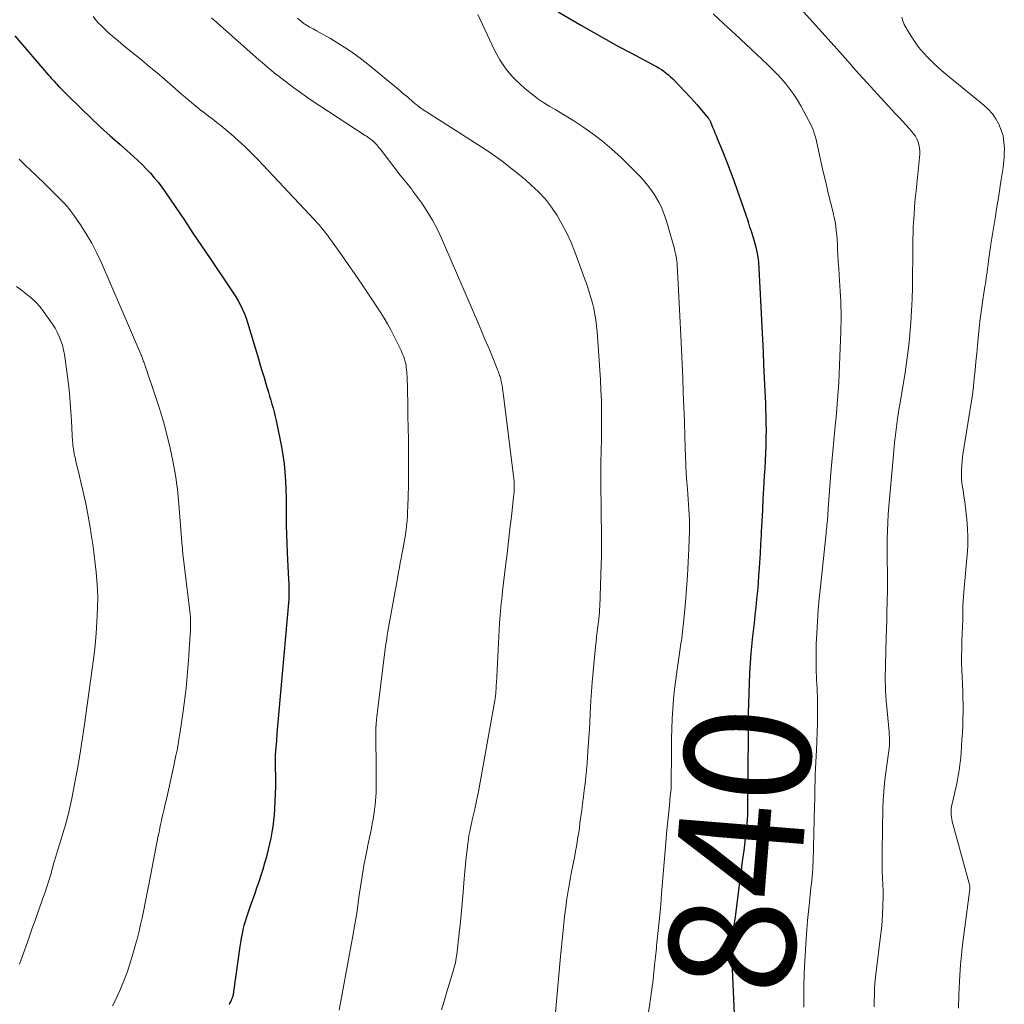
# Model space of a CAD drawing. Units: feet. Extents: x 2005000 to 2010008, y 525000 to 530000.
# Drawn here: x 2006444 to 2006600, y 525101 to 525257 of the extents above; entities that cross this region are included whole.
import ezdxf
from ezdxf.enums import TextEntityAlignment as Align

# ---------------------------------------------------------------- set-up
doc = ezdxf.new("R2010")
doc.units = ezdxf.units.FT
doc.header["$LTSCALE"] = 100
doc.header["$MEASUREMENT"] = 0
for name, color, linetype, lineweight in [('CONTOUR INDEX', 32, 'Continuous', 25), ('CONTOUR INDEX LABEL', 7, 'Continuous', 15), ('CONTOUR INTERMEDIATE', 40, 'Continuous', 15)]:
    doc.layers.add(name, color=color, linetype=linetype, lineweight=lineweight)
doc.styles.add('slant', font='romans.shx', dxfattribs={"oblique": 14.999978})

msp = doc.modelspace()

# ---------------------------------------------------------------- linework, layer by layer
at = {"layer": 'CONTOUR INDEX', "flags": 128}
for points, elevation in [([(2006529.3, 525258.42), (2006533, 525256.25), (2006534.94, 525255.13), (2006536.9, 525254.02), (2006538.87, 525252.94), (2006540.85, 525251.89), (2006544.52, 525249.96), (2006544.93, 525249.73), (2006545.33, 525249.5), (2006545.72, 525249.25), (2006546.11, 525248.98), (2006546.48, 525248.7), (2006546.84, 525248.41), (2006547.18, 525248.1), (2006547.51, 525247.77), (2006550.38, 525244.75), (2006550.89, 525244.2), (2006551.4, 525243.65), (2006551.88, 525243.08), (2006552.36, 525242.5), (2006553.18, 525241.49), (2006553.24, 525241.41), (2006553.3, 525241.33), (2006553.35, 525241.24), (2006553.4, 525241.16), (2006553.45, 525241.07), (2006553.5, 525240.98), (2006553.54, 525240.89), (2006553.58, 525240.79), (2006553.86, 525240.09), (2006554.04, 525239.64), (2006554.22, 525239.2), (2006554.4, 525238.75), (2006554.59, 525238.31), (2006555.47, 525236.17), (2006556.07, 525234.66), (2006556.67, 525233.13), (2006557.23, 525231.6), (2006557.78, 525230.06), (2006559.08, 525226.3), (2006559.2, 525225.94), (2006559.33, 525225.57), (2006559.45, 525225.2), (2006559.56, 525224.83), (2006559.75, 525224.2), (2006559.77, 525224.14), (2006559.79, 525224.08), (2006559.81, 525224.03), (2006559.84, 525223.97), (2006559.86, 525223.91), (2006559.88, 525223.85), (2006559.9, 525223.79), (2006559.92, 525223.73), (2006560.5, 525221.8), (2006560.77, 525220.76), (2006560.99, 525219.72), (2006561.14, 525218.67), (2006561.23, 525217.6), (2006561.69, 525208.36), (2006561.79, 525206.32), (2006561.89, 525204.29), (2006561.98, 525202.25), (2006562.07, 525200.22), (2006562.17, 525198.09), (2006562.21, 525197.12), (2006562.25, 525196.15), (2006562.29, 525195.18), (2006562.32, 525194.21), (2006562.33, 525194.01), (2006562.35, 525192.95), (2006562.36, 525191.88), (2006562.35, 525190.81), (2006562.32, 525189.74), (2006562.31, 525189.45), (2006562.26, 525188.24), (2006562.21, 525187.03), (2006562.15, 525185.82), (2006562.08, 525184.61), (2006561.97, 525182.6), (2006561.87, 525180.88), (2006561.77, 525179.15), (2006561.68, 525177.42), (2006561.59, 525175.7), (2006561.56, 525175.24), (2006561.48, 525173.74), (2006561.4, 525172.24), (2006561.31, 525170.74), (2006561.21, 525169.24), (2006561.18, 525168.8), (2006561.09, 525167.52), (2006560.98, 525166.25), (2006560.86, 525164.97), (2006560.73, 525163.7), (2006560.59, 525162.43), (2006560.45, 525161.15), (2006560.31, 525159.88), (2006560.17, 525158.61), (2006560.1, 525157.99), (2006559.94, 525156.4), (2006559.81, 525154.82), (2006559.72, 525153.23), (2006559.66, 525151.64), (2006559.48, 525145.2), (2006559.48, 525145.13), (2006559.47, 525145.06), (2006559.47, 525144.99), (2006559.47, 525144.92), (2006559.47, 525144.81), (2006559.47, 525144.79), (2006559.47, 525144.78), (2006559.47, 525144.76), (2006559.47, 525144.74), (2006559.47, 525144.67), (2006559.47, 525144.65), (2006559.48, 525144.63), (2006559.48, 525144.61), (2006559.48, 525144.6), (2006559.49, 525144.25), (2006559.5, 525144.06), (2006559.5, 525143.87), (2006559.5, 525143.68), (2006559.5, 525143.49), (2006559.42, 525131.77), (2006559.39, 525130.79), (2006559.35, 525129.8), (2006559.27, 525128.82), (2006559.17, 525127.84), (2006559.17, 525127.77), (2006559.05, 525126.83), (2006558.94, 525125.89), (2006558.81, 525124.95), (2006558.68, 525124.01), (2006558.52, 525122.87), (2006558.47, 525122.5), (2006558.43, 525122.13), (2006558.38, 525121.76), (2006558.34, 525121.39), (2006558.3, 525121.02), (2006558.25, 525120.65), (2006558.21, 525120.28), (2006558.16, 525119.91), (2006557.43, 525114.44), (2006557.34, 525113.74), (2006557.25, 525113.04), (2006557.17, 525112.34), (2006557.09, 525111.65), (2006557.04, 525111.23), (2006557, 525110.74), (2006556.96, 525110.25), (2006556.93, 525109.75), (2006556.92, 525109.26), (2006556.91, 525108.77), (2006556.91, 525108.28), (2006556.92, 525107.79), (2006556.94, 525107.29), (2006557.39, 525096.59)], 840), ([(2006442.84, 525254.62), (2006448.22, 525248.37), (2006448.44, 525248.13), (2006448.65, 525247.88), (2006448.87, 525247.64), (2006449.09, 525247.39), (2006449.31, 525247.15), (2006449.53, 525246.91), (2006449.75, 525246.67), (2006449.98, 525246.43), (2006450.01, 525246.4), (2006450.25, 525246.15), (2006450.5, 525245.9), (2006450.74, 525245.65), (2006450.99, 525245.41), (2006453.47, 525242.98), (2006454.98, 525241.54), (2006456.49, 525240.11), (2006458.03, 525238.7), (2006459.58, 525237.31), (2006461.7, 525235.44), (2006462.4, 525234.8), (2006463.09, 525234.14), (2006463.76, 525233.46), (2006464.42, 525232.77), (2006465.04, 525232.05), (2006465.65, 525231.32), (2006466.22, 525230.56), (2006466.77, 525229.78), (2006468.45, 525227.3), (2006469.82, 525225.27), (2006471.19, 525223.24), (2006472.56, 525221.21), (2006473.93, 525219.18), (2006477.18, 525214.36), (2006477.59, 525213.72), (2006477.99, 525213.08), (2006478.36, 525212.43), (2006478.73, 525211.77), (2006479.06, 525211.09), (2006479.36, 525210.41), (2006479.63, 525209.7), (2006479.87, 525208.99), (2006481.61, 525203.2), (2006481.9, 525202.21), (2006482.2, 525201.23), (2006482.49, 525200.25), (2006482.78, 525199.26), (2006482.99, 525198.58), (2006483.18, 525197.94), (2006483.37, 525197.29), (2006483.57, 525196.65), (2006483.76, 525196.01), (2006483.94, 525195.37), (2006484.12, 525194.72), (2006484.27, 525194.07), (2006484.41, 525193.42), (2006485.25, 525189.24), (2006485.49, 525187.89), (2006485.69, 525186.54), (2006485.82, 525185.18), (2006485.91, 525183.82), (2006485.96, 525182.45), (2006486, 525181.08), (2006486.02, 525179.71), (2006486.03, 525178.34), (2006486.03, 525178.18), (2006486.04, 525176.72), (2006486.07, 525175.27), (2006486.12, 525173.82), (2006486.18, 525172.37), (2006486.41, 525168.06), (2006486.43, 525167.6), (2006486.45, 525167.14), (2006486.45, 525166.69), (2006486.45, 525166.23), (2006486.45, 525165.63), (2006486.44, 525165.47), (2006486.44, 525165.32), (2006486.43, 525165.16), (2006486.42, 525165.01), (2006484.83, 525147.15), (2006484.73, 525145.99), (2006484.63, 525144.83), (2006484.54, 525143.67), (2006484.45, 525142.5), (2006484.36, 525141.4), (2006484.32, 525140.79), (2006484.29, 525140.18), (2006484.28, 525139.57), (2006484.28, 525138.95), (2006484.28, 525138.58), (2006484.28, 525138.15), (2006484.29, 525137.73), (2006484.3, 525137.3), (2006484.31, 525136.88), (2006484.32, 525136.45), (2006484.32, 525136.03), (2006484.32, 525135.61), (2006484.3, 525135.18), (2006484.14, 525131.61), (2006484.08, 525130.67), (2006484, 525129.74), (2006483.88, 525128.81), (2006483.74, 525127.89), (2006483.57, 525126.97), (2006483.38, 525126.05), (2006483.16, 525125.14), (2006482.93, 525124.24), (2006482.86, 525124.01), (2006482.58, 525123), (2006482.28, 525121.99), (2006481.96, 525120.99), (2006481.64, 525119.99), (2006481.3, 525118.98), (2006480.96, 525117.98), (2006480.61, 525116.99), (2006480.26, 525115.99), (2006479.91, 525115.03), (2006479.69, 525114.38), (2006479.49, 525113.72), (2006479.3, 525113.06), (2006479.14, 525112.4), (2006478.99, 525111.73), (2006478.86, 525111.05), (2006478.74, 525110.37), (2006478.64, 525109.7), (2006477.66, 525102.49), (2006477.63, 525102.33), (2006477.6, 525102.17), (2006477.57, 525102.01), (2006477.53, 525101.85), (2006477.52, 525101.82), (2006477.48, 525101.68), (2006477.44, 525101.55), (2006477.39, 525101.41), (2006477.33, 525101.28), (2006477.28, 525101.19), (2006477.2, 525101.02), (2006477.11, 525100.85), (2006477.01, 525100.68), (2006476.92, 525100.51)], 860)]:
    msp.add_lwpolyline(points, dxfattribs=dict(at, elevation=elevation))
at = {"layer": 'CONTOUR INTERMEDIATE', "flags": 128}
for points, elevation in [([(2006566.4, 525260.59), (2006573.22, 525253.01), (2006573.65, 525252.52), (2006574.08, 525252.04), (2006574.51, 525251.55), (2006574.93, 525251.06), (2006575.36, 525250.57), (2006575.78, 525250.09), (2006576.22, 525249.6), (2006576.65, 525249.12), (2006582.98, 525242.19), (2006583.52, 525241.6), (2006584.05, 525241.02), (2006584.59, 525240.44), (2006585.13, 525239.86), (2006585.52, 525239.44), (2006585.84, 525239.05), (2006586.13, 525238.65), (2006586.36, 525238.21), (2006586.56, 525237.75), (2006586.69, 525237.27), (2006586.79, 525236.79), (2006586.82, 525236.29), (2006586.8, 525235.79), (2006586.22, 525229.96), (2006586.1, 525228.68), (2006586, 525227.41), (2006585.9, 525226.13), (2006585.82, 525224.85), (2006585.79, 525224.23), (2006585.74, 525223.26), (2006585.71, 525222.29), (2006585.69, 525221.31), (2006585.69, 525220.34), (2006585.69, 525219.37), (2006585.69, 525218.4), (2006585.68, 525217.42), (2006585.67, 525216.45), (2006585.64, 525214.64), (2006585.59, 525212.76), (2006585.51, 525210.88), (2006585.38, 525209.01), (2006585.23, 525207.14), (2006585.21, 525206.91), (2006585, 525204.95), (2006584.76, 525202.99), (2006584.48, 525201.03), (2006584.16, 525199.08), (2006583.68, 525196.27), (2006583.59, 525195.72), (2006583.5, 525195.18), (2006583.42, 525194.63), (2006583.35, 525194.08), (2006582.85, 525190.31), (2006582.81, 525190.01), (2006582.78, 525189.71), (2006582.75, 525189.41), (2006582.73, 525189.11), (2006582.7, 525188.75), (2006582.7, 525188.63), (2006582.69, 525188.51), (2006582.68, 525188.38), (2006582.66, 525188.26), (2006582.65, 525188.13), (2006582.64, 525187.94), (2006582.62, 525187.75), (2006582.6, 525187.56), (2006582.58, 525187.37), (2006581.89, 525179.77), (2006581.79, 525178.47), (2006581.71, 525177.17), (2006581.66, 525175.87), (2006581.63, 525174.56), (2006581.63, 525174.3), (2006581.62, 525173.13), (2006581.63, 525171.96), (2006581.64, 525170.78), (2006581.66, 525169.61), (2006581.68, 525168.44), (2006581.68, 525167.26), (2006581.67, 525166.09), (2006581.64, 525164.92), (2006581.63, 525164.45), (2006581.59, 525163.04), (2006581.55, 525161.64), (2006581.51, 525160.23), (2006581.48, 525158.82), (2006581.33, 525152.34), (2006581.33, 525152.16), (2006581.33, 525151.99), (2006581.33, 525151.81), (2006581.33, 525151.63), (2006581.34, 525151.45), (2006581.34, 525151.27), (2006581.35, 525151.09), (2006581.35, 525150.91), (2006581.36, 525150.81), (2006581.36, 525150.58), (2006581.37, 525150.35), (2006581.39, 525150.11), (2006581.4, 525149.88), (2006581.41, 525149.67), (2006581.44, 525149.34), (2006581.46, 525149.01), (2006581.49, 525148.67), (2006581.52, 525148.34), (2006581.94, 525143.87), (2006581.97, 525143.44), (2006581.99, 525143), (2006582, 525142.56), (2006582, 525142.13), (2006581.99, 525142.03), (2006581.98, 525141.64), (2006581.95, 525141.26), (2006581.9, 525140.87), (2006581.85, 525140.49), (2006581.78, 525140.1), (2006581.72, 525139.72), (2006581.67, 525139.33), (2006581.62, 525138.95), (2006581.36, 525137.04), (2006581.21, 525135.71), (2006581.08, 525134.36), (2006581, 525133.02), (2006580.95, 525131.67), (2006580.82, 525124.86), (2006580.82, 525123.8), (2006580.82, 525122.75), (2006580.85, 525121.69), (2006580.9, 525120.64), (2006580.95, 525119.58), (2006580.98, 525118.53), (2006580.98, 525117.47), (2006580.96, 525116.42), (2006580.95, 525116.13), (2006580.9, 525114.93), (2006580.83, 525113.73), (2006580.72, 525112.54), (2006580.59, 525111.35), (2006579.88, 525105.76), (2006579.78, 525104.82), (2006579.69, 525103.88), (2006579.63, 525102.93), (2006579.59, 525101.99), (2006579.57, 525101.05), (2006579.57, 525100.1)], 832), ([(2006455.29, 525257.67), (2006456, 525256.82), (2006456.78, 525256.03), (2006457.59, 525255.27), (2006458.44, 525254.54), (2006459.29, 525253.82), (2006460.15, 525253.1), (2006461.01, 525252.39), (2006462.98, 525250.79), (2006464.23, 525249.75), (2006465.47, 525248.71), (2006466.71, 525247.65), (2006467.94, 525246.59), (2006469.44, 525245.28), (2006469.92, 525244.87), (2006470.4, 525244.46), (2006470.88, 525244.06), (2006471.36, 525243.66), (2006471.85, 525243.26), (2006472.35, 525242.87), (2006472.85, 525242.49), (2006473.35, 525242.11), (2006473.68, 525241.86), (2006474.35, 525241.35), (2006475.01, 525240.83), (2006475.67, 525240.3), (2006476.31, 525239.77), (2006477.27, 525238.96), (2006478.38, 525237.99), (2006479.46, 525237), (2006480.5, 525235.97), (2006481.53, 525234.92), (2006490.54, 525225.33), (2006490.9, 525224.94), (2006491.26, 525224.54), (2006491.6, 525224.13), (2006491.93, 525223.72), (2006492.26, 525223.3), (2006492.58, 525222.88), (2006492.9, 525222.45), (2006493.21, 525222.02), (2006494.8, 525219.79), (2006495.9, 525218.24), (2006496.98, 525216.67), (2006498.05, 525215.1), (2006499.1, 525213.52), (2006501.05, 525210.57), (2006501.61, 525209.68), (2006502.15, 525208.77), (2006502.66, 525207.84), (2006503.14, 525206.9), (2006504.29, 525204.54), (2006504.44, 525204.21), (2006504.58, 525203.87), (2006504.71, 525203.53), (2006504.82, 525203.19), (2006504.96, 525202.76), (2006504.99, 525202.62), (2006505.03, 525202.49), (2006505.05, 525202.36), (2006505.08, 525202.23), (2006505.13, 525201.82), (2006505.18, 525201.49), (2006505.21, 525201.15), (2006505.23, 525200.81), (2006505.25, 525200.47), (2006505.35, 525196.06), (2006505.39, 525194.16), (2006505.43, 525192.25), (2006505.46, 525190.35), (2006505.48, 525188.44), (2006505.48, 525187.87), (2006505.49, 525186.25), (2006505.48, 525184.63), (2006505.46, 525183.02), (2006505.42, 525181.4), (2006505.37, 525179.66), (2006505.34, 525178.92), (2006505.3, 525178.17), (2006505.24, 525177.43), (2006505.17, 525176.69), (2006505.14, 525176.38), (2006505.07, 525175.8), (2006504.99, 525175.22), (2006504.91, 525174.64), (2006504.81, 525174.06), (2006504.7, 525173.49), (2006504.6, 525172.91), (2006504.48, 525172.34), (2006504.37, 525171.77), (2006504.31, 525171.47), (2006504.17, 525170.75), (2006504.03, 525170.02), (2006503.89, 525169.3), (2006503.76, 525168.58), (2006502.21, 525159.88), (2006502.1, 525159.28), (2006502.01, 525158.69), (2006501.92, 525158.09), (2006501.84, 525157.5), (2006500.59, 525147.61), (2006500.54, 525147.16), (2006500.49, 525146.72), (2006500.44, 525146.27), (2006500.4, 525145.82), (2006500.33, 525145.09), (2006500.32, 525145.01), (2006500.31, 525144.93), (2006500.31, 525144.85), (2006500.3, 525144.77), (2006500.3, 525144.69), (2006500.3, 525144.61), (2006500.29, 525144.53), (2006500.29, 525144.45), (2006500.35, 525136.88), (2006500.35, 525136.21), (2006500.34, 525135.55), (2006500.33, 525134.88), (2006500.31, 525134.21), (2006500.28, 525133.55), (2006500.24, 525132.88), (2006500.17, 525132.22), (2006500.08, 525131.55), (2006500.06, 525131.43), (2006499.95, 525130.7), (2006499.84, 525129.98), (2006499.71, 525129.26), (2006499.57, 525128.54), (2006499.57, 525128.51), (2006499.42, 525127.77), (2006499.27, 525127.04), (2006499.12, 525126.3), (2006498.97, 525125.57), (2006498.95, 525125.47), (2006498.79, 525124.69), (2006498.63, 525123.9), (2006498.48, 525123.12), (2006498.34, 525122.33), (2006498.27, 525121.91), (2006498.1, 525120.91), (2006497.93, 525119.9), (2006497.78, 525118.9), (2006497.64, 525117.89), (2006497.54, 525117.15), (2006497.34, 525115.78), (2006497.13, 525114.4), (2006496.9, 525113.03), (2006496.66, 525111.67), (2006494.44, 525099.61)], 856), ([(2006474.13, 525257.47), (2006474.55, 525257.12), (2006480.69, 525251.66), (2006481.18, 525251.23), (2006481.67, 525250.79), (2006482.17, 525250.37), (2006482.66, 525249.94), (2006483.17, 525249.52), (2006483.67, 525249.11), (2006484.18, 525248.7), (2006484.7, 525248.3), (2006487.26, 525246.36), (2006488.27, 525245.61), (2006489.29, 525244.87), (2006490.32, 525244.16), (2006491.37, 525243.47), (2006498.59, 525238.77), (2006498.8, 525238.63), (2006499.02, 525238.48), (2006499.24, 525238.33), (2006499.45, 525238.18), (2006499.75, 525237.95), (2006499.81, 525237.91), (2006499.87, 525237.86), (2006499.92, 525237.81), (2006499.97, 525237.76), (2006500.25, 525237.48), (2006500.43, 525237.28), (2006500.61, 525237.08), (2006500.78, 525236.87), (2006500.95, 525236.66), (2006504.16, 525232.43), (2006504.41, 525232.11), (2006504.66, 525231.8), (2006504.92, 525231.49), (2006505.19, 525231.19), (2006505.45, 525230.89), (2006505.71, 525230.58), (2006505.95, 525230.26), (2006506.19, 525229.93), (2006507.59, 525227.99), (2006508.47, 525226.66), (2006509.3, 525225.3), (2006510.04, 525223.89), (2006510.72, 525222.44), (2006516.49, 525209.07), (2006517.05, 525207.78), (2006517.59, 525206.48), (2006518.13, 525205.19), (2006518.66, 525203.89), (2006519.58, 525201.63), (2006519.65, 525201.46), (2006519.72, 525201.28), (2006519.79, 525201.11), (2006519.86, 525200.94), (2006519.92, 525200.76), (2006519.98, 525200.59), (2006520.04, 525200.41), (2006520.09, 525200.23), (2006520.16, 525199.93), (2006520.24, 525199.6), (2006520.31, 525199.27), (2006520.37, 525198.94), (2006520.42, 525198.6), (2006520.44, 525198.5), (2006520.49, 525198.11), (2006520.54, 525197.73), (2006520.59, 525197.34), (2006520.64, 525196.95), (2006522.2, 525184.56), (2006522.24, 525184.14), (2006522.28, 525183.73), (2006522.29, 525183.31), (2006522.3, 525182.9), (2006522.29, 525182.48), (2006522.27, 525182.06), (2006522.24, 525181.65), (2006522.2, 525181.23), (2006521.84, 525178.13), (2006521.61, 525176.16), (2006521.39, 525174.19), (2006521.15, 525172.22), (2006520.92, 525170.26), (2006520.45, 525166.24), (2006520.38, 525165.6), (2006520.3, 525164.97), (2006520.24, 525164.34), (2006520.17, 525163.7), (2006520.11, 525163.07), (2006520.05, 525162.43), (2006520.01, 525161.8), (2006519.97, 525161.16), (2006519.46, 525151.63), (2006519.45, 525151.38), (2006519.44, 525151.14), (2006519.42, 525150.89), (2006519.41, 525150.65), (2006519.41, 525150.59), (2006519.39, 525150.38), (2006519.38, 525150.16), (2006519.35, 525149.94), (2006519.33, 525149.73), (2006519.3, 525149.51), (2006519.27, 525149.3), (2006519.24, 525149.09), (2006519.2, 525148.87), (2006516.59, 525134.38), (2006516.44, 525133.63), (2006516.29, 525132.87), (2006516.13, 525132.12), (2006515.96, 525131.38), (2006515.91, 525131.13), (2006515.76, 525130.51), (2006515.62, 525129.88), (2006515.48, 525129.26), (2006515.34, 525128.63), (2006515.21, 525128.01), (2006515.1, 525127.38), (2006515, 525126.74), (2006514.92, 525126.11), (2006514.8, 525125.08), (2006514.67, 525123.93), (2006514.55, 525122.78), (2006514.45, 525121.63), (2006514.35, 525120.47), (2006514.19, 525118.38), (2006514.09, 525117.19), (2006513.98, 525116), (2006513.86, 525114.82), (2006513.74, 525113.63), (2006513.63, 525112.68), (2006513.56, 525111.97), (2006513.48, 525111.26), (2006513.4, 525110.55), (2006513.33, 525109.84), (2006513.29, 525109.43), (2006513.23, 525108.93), (2006513.16, 525108.42), (2006513.08, 525107.92), (2006512.99, 525107.42), (2006512.88, 525106.92), (2006512.76, 525106.43), (2006512.63, 525105.94), (2006512.49, 525105.45), (2006511.96, 525103.72), (2006511.54, 525102.36), (2006511.13, 525101.01), (2006510.73, 525099.66)], 852), ([(2006487.81, 525257.44), (2006488.24, 525257.04), (2006488.71, 525256.68), (2006488.73, 525256.66), (2006489.25, 525256.34), (2006489.77, 525256.02), (2006490.3, 525255.71), (2006490.83, 525255.41), (2006493.06, 525254.17), (2006494.68, 525253.21), (2006496.27, 525252.19), (2006497.79, 525251.08), (2006499.27, 525249.92), (2006504.09, 525245.91), (2006504.42, 525245.63), (2006504.75, 525245.36), (2006505.08, 525245.08), (2006505.4, 525244.8), (2006505.7, 525244.54), (2006505.88, 525244.39), (2006506.06, 525244.23), (2006506.24, 525244.08), (2006506.42, 525243.93), (2006506.61, 525243.77), (2006506.79, 525243.62), (2006506.98, 525243.48), (2006507.17, 525243.33), (2006507.29, 525243.24), (2006507.55, 525243.05), (2006507.81, 525242.86), (2006508.07, 525242.68), (2006508.34, 525242.51), (2006516.58, 525237.28), (2006518.5, 525236), (2006520.37, 525234.67), (2006522.19, 525233.26), (2006523.96, 525231.79), (2006525.01, 525230.88), (2006526.17, 525229.78), (2006527.26, 525228.61), (2006528.23, 525227.35), (2006529.14, 525226.02), (2006529.94, 525224.62), (2006530.68, 525223.2), (2006531.34, 525221.73), (2006531.93, 525220.23), (2006533.94, 525214.72), (2006534.24, 525213.85), (2006534.51, 525212.98), (2006534.74, 525212.1), (2006534.95, 525211.21), (2006535.13, 525210.31), (2006535.27, 525209.41), (2006535.38, 525208.5), (2006535.47, 525207.59), (2006536, 525199.86), (2006536.1, 525198.23), (2006536.17, 525196.59), (2006536.2, 525194.95), (2006536.2, 525193.3), (2006536.19, 525191.93), (2006536.17, 525190.98), (2006536.16, 525190.02), (2006536.14, 525189.06), (2006536.11, 525188.11), (2006536.09, 525187.15), (2006536.07, 525186.19), (2006536.07, 525185.23), (2006536.08, 525184.28), (2006536.14, 525178.35), (2006536.15, 525177.38), (2006536.17, 525176.42), (2006536.18, 525175.45), (2006536.19, 525174.49), (2006536.2, 525173.52), (2006536.19, 525172.56), (2006536.18, 525171.59), (2006536.15, 525170.63), (2006535.9, 525163.69), (2006535.89, 525163.46), (2006535.88, 525163.22), (2006535.86, 525162.98), (2006535.84, 525162.75), (2006535.82, 525162.51), (2006535.8, 525162.28), (2006535.77, 525162.04), (2006535.74, 525161.81), (2006535.59, 525160.65), (2006535.49, 525159.83), (2006535.39, 525159.01), (2006535.31, 525158.2), (2006535.22, 525157.38), (2006534.69, 525151.76), (2006534.62, 525151.03), (2006534.57, 525150.29), (2006534.52, 525149.55), (2006534.48, 525148.81), (2006534.44, 525147.87), (2006534.38, 525146.66), (2006534.32, 525145.45), (2006534.25, 525144.24), (2006534.18, 525143.03), (2006533.97, 525139.88), (2006533.89, 525138.82), (2006533.8, 525137.76), (2006533.69, 525136.7), (2006533.57, 525135.64), (2006533.44, 525134.58), (2006533.31, 525133.52), (2006533.17, 525132.47), (2006533.03, 525131.41), (2006532.86, 525130.11), (2006532.76, 525129.36), (2006532.66, 525128.62), (2006532.55, 525127.87), (2006532.44, 525127.12), (2006532.32, 525126.38), (2006532.2, 525125.63), (2006532.06, 525124.89), (2006531.92, 525124.15), (2006531.37, 525121.33), (2006531.25, 525120.72), (2006531.13, 525120.1), (2006531.02, 525119.48), (2006530.91, 525118.86), (2006530.81, 525118.24), (2006530.71, 525117.62), (2006530.63, 525117), (2006530.55, 525116.38), (2006530.32, 525114.45), (2006530.14, 525112.87), (2006529.97, 525111.28), (2006529.81, 525109.69), (2006529.66, 525108.11), (2006528.31, 525093.35)], 848), ([(2006516.52, 525258.01), (2006519.16, 525252.35), (2006520, 525250.82), (2006520.96, 525249.37), (2006522.09, 525248.05), (2006523.33, 525246.82), (2006524.32, 525245.97), (2006525.18, 525245.26), (2006526.07, 525244.59), (2006527, 525243.97), (2006527.95, 525243.39), (2006528.92, 525242.83), (2006529.88, 525242.26), (2006530.83, 525241.67), (2006531.77, 525241.07), (2006533.19, 525240.15), (2006534.8, 525239.03), (2006536.36, 525237.86), (2006537.85, 525236.59), (2006539.29, 525235.26), (2006541.76, 525232.84), (2006542.44, 525232.13), (2006543.09, 525231.39), (2006543.7, 525230.61), (2006544.28, 525229.81), (2006544.54, 525229.43), (2006544.94, 525228.79), (2006545.32, 525228.13), (2006545.65, 525227.45), (2006545.95, 525226.76), (2006546.22, 525226.05), (2006546.47, 525225.33), (2006546.7, 525224.61), (2006546.92, 525223.88), (2006547.68, 525221.1), (2006547.78, 525220.72), (2006547.87, 525220.34), (2006547.96, 525219.95), (2006548.04, 525219.57), (2006548.1, 525219.18), (2006548.16, 525218.79), (2006548.2, 525218.4), (2006548.23, 525218.01), (2006548.38, 525215.19), (2006548.44, 525214.16), (2006548.5, 525213.13), (2006548.55, 525212.09), (2006548.6, 525211.06), (2006548.65, 525210.03), (2006548.7, 525208.99), (2006548.74, 525207.96), (2006548.79, 525206.93), (2006549.1, 525200.18), (2006549.2, 525197.88), (2006549.29, 525195.57), (2006549.36, 525193.25), (2006549.43, 525190.94), (2006549.48, 525189.05), (2006549.53, 525187.69), (2006549.59, 525186.32), (2006549.67, 525184.96), (2006549.77, 525183.6), (2006549.86, 525182.54), (2006549.92, 525181.71), (2006549.98, 525180.88), (2006550.04, 525180.04), (2006550.1, 525179.21), (2006550.14, 525178.38), (2006550.17, 525177.54), (2006550.17, 525176.71), (2006550.16, 525175.87), (2006550.06, 525172.99), (2006549.97, 525170.87), (2006549.86, 525168.75), (2006549.7, 525166.63), (2006549.52, 525164.52), (2006549.16, 525160.61), (2006549.14, 525160.45), (2006549.13, 525160.29), (2006549.11, 525160.14), (2006549.09, 525159.98), (2006549.07, 525159.82), (2006549.05, 525159.67), (2006549.04, 525159.52), (2006549.02, 525159.36), (2006549.02, 525159.33), (2006549.01, 525159.19), (2006548.99, 525159.05), (2006548.98, 525158.92), (2006548.96, 525158.78), (2006548.94, 525158.64), (2006548.92, 525158.51), (2006548.9, 525158.37), (2006548.88, 525158.24), (2006548.21, 525153.79), (2006548, 525152.22), (2006547.81, 525150.66), (2006547.66, 525149.09), (2006547.54, 525147.52), (2006547.45, 525145.94), (2006547.38, 525144.37), (2006547.34, 525142.79), (2006547.31, 525141.22), (2006547.26, 525134.94), (2006547.26, 525134.92), (2006547.25, 525134.91), (2006547.25, 525134.89), (2006547.25, 525134.88), (2006547.25, 525134.81), (2006547.25, 525134.8), (2006547.25, 525134.78), (2006547.25, 525134.77), (2006547.24, 525134.75), (2006547.21, 525134.43), (2006547.19, 525134.26), (2006547.17, 525134.09), (2006547.15, 525133.91), (2006547.13, 525133.74), (2006546.98, 525132.14), (2006546.88, 525131.16), (2006546.79, 525130.19), (2006546.69, 525129.22), (2006546.6, 525128.24), (2006546.24, 525124.29), (2006546.13, 525123.07), (2006546.03, 525121.85), (2006545.93, 525120.62), (2006545.84, 525119.39), (2006545.69, 525117.36), (2006545.67, 525117.15), (2006545.66, 525116.94), (2006545.64, 525116.73), (2006545.62, 525116.52), (2006545.61, 525116.31), (2006545.59, 525116.1), (2006545.57, 525115.89), (2006545.55, 525115.69), (2006545, 525110.32), (2006544.95, 525109.87), (2006544.91, 525109.43), (2006544.86, 525108.98), (2006544.82, 525108.53), (2006544.77, 525108.08), (2006544.73, 525107.63), (2006544.68, 525107.18), (2006544.63, 525106.73), (2006544.45, 525105.06), (2006544.39, 525104.5), (2006544.33, 525103.94), (2006544.25, 525103.38), (2006544.18, 525102.82), (2006544.1, 525102.26), (2006544.02, 525101.7), (2006543.94, 525101.14), (2006543.85, 525100.58), (2006543.29, 525096.96)], 844), ([(2006553.93, 525258.12), (2006555.67, 525256.53), (2006557.41, 525254.92), (2006559.14, 525253.31), (2006562.6, 525250.08), (2006563.36, 525249.34), (2006564.1, 525248.58), (2006564.81, 525247.79), (2006565.51, 525246.99), (2006566.16, 525246.15), (2006566.78, 525245.29), (2006567.34, 525244.4), (2006567.88, 525243.48), (2006569.18, 525241.11), (2006569.42, 525240.63), (2006569.64, 525240.15), (2006569.84, 525239.66), (2006570.01, 525239.15), (2006570.17, 525238.64), (2006570.32, 525238.13), (2006570.45, 525237.62), (2006570.57, 525237.1), (2006571.47, 525233), (2006571.74, 525231.78), (2006572.03, 525230.57), (2006572.32, 525229.36), (2006572.63, 525228.16), (2006572.89, 525227.13), (2006573.06, 525226.44), (2006573.21, 525225.74), (2006573.34, 525225.04), (2006573.45, 525224.33), (2006573.54, 525223.62), (2006573.61, 525222.92), (2006573.67, 525222.2), (2006573.71, 525221.49), (2006573.74, 525220.79), (2006573.8, 525219.72), (2006573.86, 525218.66), (2006573.92, 525217.59), (2006573.99, 525216.53), (2006574.17, 525213.99), (2006574.21, 525213.18), (2006574.25, 525212.36), (2006574.28, 525211.54), (2006574.3, 525210.73), (2006574.3, 525209.91), (2006574.3, 525209.09), (2006574.28, 525208.28), (2006574.26, 525207.46), (2006574.12, 525203.57), (2006574.06, 525202.2), (2006574, 525200.82), (2006573.92, 525199.45), (2006573.84, 525198.08), (2006573.74, 525196.7), (2006573.63, 525195.33), (2006573.51, 525193.96), (2006573.38, 525192.59), (2006573.31, 525191.93), (2006573.14, 525190.22), (2006572.98, 525188.52), (2006572.83, 525186.82), (2006572.69, 525185.11), (2006572.25, 525179.4), (2006572.24, 525179.2), (2006572.22, 525179), (2006572.21, 525178.81), (2006572.2, 525178.61), (2006572.19, 525178.4), (2006572.18, 525178.21), (2006572.17, 525178.02), (2006572.15, 525177.83), (2006572.14, 525177.64), (2006572.12, 525177.44), (2006572.1, 525177.25), (2006572.08, 525177.06), (2006572.05, 525176.79), (2006572.01, 525176.47), (2006571.98, 525176.14), (2006571.94, 525175.82), (2006571.91, 525175.49), (2006571.01, 525166.93), (2006570.83, 525165.1), (2006570.67, 525163.27), (2006570.55, 525161.43), (2006570.44, 525159.59), (2006570.36, 525157.81), (2006570.33, 525156.86), (2006570.31, 525155.91), (2006570.31, 525154.96), (2006570.33, 525154.01), (2006570.35, 525153.38), (2006570.37, 525152.74), (2006570.4, 525152.11), (2006570.43, 525151.47), (2006570.47, 525150.84), (2006570.51, 525150.2), (2006570.54, 525149.57), (2006570.55, 525148.93), (2006570.56, 525148.3), (2006570.56, 525146.67), (2006570.54, 525145.23), (2006570.51, 525143.8), (2006570.46, 525142.36), (2006570.38, 525140.93), (2006570.33, 525140.05), (2006570.28, 525139.06), (2006570.23, 525138.06), (2006570.2, 525137.07), (2006570.17, 525136.07), (2006570.14, 525135.08), (2006570.12, 525134.08), (2006570.1, 525133.08), (2006570.07, 525132.09), (2006569.84, 525123.25), (2006569.82, 525122.65), (2006569.79, 525122.06), (2006569.75, 525121.46), (2006569.69, 525120.87), (2006569.63, 525120.27), (2006569.57, 525119.68), (2006569.51, 525119.08), (2006569.44, 525118.49), (2006569.25, 525116.76), (2006569.1, 525115.31), (2006568.96, 525113.85), (2006568.85, 525112.39), (2006568.75, 525110.92), (2006568.49, 525106.56), (2006568.47, 525106.14), (2006568.45, 525105.73), (2006568.43, 525105.32), (2006568.41, 525104.91), (2006568.4, 525104.5), (2006568.39, 525104.09), (2006568.39, 525103.68), (2006568.38, 525103.27), (2006568.38, 525102.75), (2006568.37, 525102.08), (2006568.37, 525101.41), (2006568.37, 525100.74), (2006568.36, 525100.07)], 836), ([(2006583.97, 525257.57), (2006584.11, 525256.99), (2006584.35, 525256.41), (2006585.36, 525254.71), (2006585.98, 525253.75), (2006586.64, 525252.83), (2006587.37, 525251.95), (2006588.14, 525251.12), (2006588.96, 525250.32), (2006589.79, 525249.54), (2006590.65, 525248.79), (2006591.53, 525248.05), (2006596.99, 525243.61), (2006597.72, 525242.93), (2006598.37, 525242.21), (2006598.93, 525241.4), (2006599.42, 525240.54), (2006599.79, 525239.62), (2006600.07, 525238.69), (2006600.21, 525237.72), (2006600.27, 525236.73), (2006600.25, 525235.77), (2006600.23, 525235.24), (2006600.2, 525234.71), (2006600.14, 525234.19), (2006600.07, 525233.67), (2006599.78, 525231.78), (2006599.56, 525230.32), (2006599.33, 525228.85), (2006599.09, 525227.39), (2006598.86, 525225.93), (2006598.13, 525221.46), (2006598.05, 525220.93), (2006597.97, 525220.39), (2006597.89, 525219.85), (2006597.82, 525219.31), (2006597.73, 525218.65), (2006597.7, 525218.44), (2006597.68, 525218.23), (2006597.65, 525218.02), (2006597.63, 525217.81), (2006597.6, 525217.6), (2006597.58, 525217.39), (2006597.55, 525217.18), (2006597.52, 525216.97), (2006597.45, 525216.49), (2006597.39, 525216.05), (2006597.32, 525215.6), (2006597.26, 525215.16), (2006597.19, 525214.71), (2006596.87, 525212.6), (2006596.65, 525211.1), (2006596.45, 525209.6), (2006596.27, 525208.09), (2006596.11, 525206.58), (2006595.99, 525205.36), (2006595.87, 525204.05), (2006595.74, 525202.74), (2006595.61, 525201.42), (2006595.48, 525200.11), (2006595.34, 525198.8), (2006595.18, 525197.49), (2006595, 525196.19), (2006594.8, 525194.88), (2006593.73, 525188.32), (2006593.64, 525187.63), (2006593.55, 525186.94), (2006593.49, 525186.25), (2006593.44, 525185.56), (2006593.43, 525184.86), (2006593.45, 525184.17), (2006593.52, 525183.48), (2006593.61, 525182.79), (2006593.7, 525182.31), (2006593.85, 525181.38), (2006593.99, 525180.45), (2006594.11, 525179.51), (2006594.22, 525178.58), (2006594.32, 525177.65), (2006594.42, 525176.24), (2006594.47, 525174.84), (2006594.44, 525173.43), (2006594.35, 525172.03), (2006593.86, 525166.71), (2006593.8, 525166.02), (2006593.75, 525165.33), (2006593.72, 525164.65), (2006593.69, 525163.96), (2006593.67, 525163.2), (2006593.67, 525162.89), (2006593.66, 525162.58), (2006593.66, 525162.27), (2006593.66, 525161.96), (2006593.66, 525161.66), (2006593.65, 525161.35), (2006593.64, 525161.04), (2006593.63, 525160.73), (2006593.6, 525160.28), (2006593.57, 525159.75), (2006593.55, 525159.22), (2006593.53, 525158.68), (2006593.51, 525158.15), (2006593.49, 525157.02), (2006593.48, 525155.92), (2006593.48, 525154.82), (2006593.51, 525153.73), (2006593.55, 525152.63), (2006593.61, 525151.47), (2006593.65, 525150.37), (2006593.69, 525149.26), (2006593.7, 525148.16), (2006593.7, 525147.05), (2006593.68, 525145.94), (2006593.65, 525144.84), (2006593.6, 525143.73), (2006593.53, 525142.63), (2006593.38, 525140.53), (2006593.33, 525139.92), (2006593.28, 525139.3), (2006593.21, 525138.69), (2006593.14, 525138.07), (2006593.05, 525137.46), (2006592.95, 525136.85), (2006592.83, 525136.24), (2006592.7, 525135.64), (2006591.96, 525132.4), (2006591.92, 525132.23), (2006591.89, 525132.06), (2006591.85, 525131.89), (2006591.82, 525131.72), (2006591.8, 525131.55), (2006591.79, 525131.38), (2006591.79, 525131.21), (2006591.79, 525131.03), (2006591.82, 525130.67), (2006591.86, 525130.31), (2006591.91, 525129.96), (2006591.98, 525129.61), (2006592.07, 525129.26), (2006594.7, 525119.74), (2006594.73, 525119.63), (2006594.75, 525119.52), (2006594.77, 525119.4), (2006594.78, 525119.29), (2006594.78, 525119.18), (2006594.78, 525119.06), (2006594.78, 525118.95), (2006594.77, 525118.84), (2006593.81, 525111.57), (2006593.62, 525109.98), (2006593.45, 525108.38), (2006593.31, 525106.78), (2006593.2, 525105.17), (2006593.14, 525104.16), (2006593.04, 525102.05), (2006592.97, 525099.93)], 828), ([(2006443.55, 525234.99), (2006444.45, 525234.12), (2006445.34, 525233.25), (2006446.24, 525232.38), (2006447.78, 525230.91), (2006448.37, 525230.33), (2006448.96, 525229.76), (2006449.55, 525229.18), (2006450.13, 525228.6), (2006450.7, 525228), (2006451.24, 525227.39), (2006451.75, 525226.74), (2006452.23, 525226.08), (2006453.27, 525224.56), (2006454.22, 525223.1), (2006455.1, 525221.61), (2006455.89, 525220.06), (2006456.63, 525218.49), (2006462.89, 525203.98), (2006462.96, 525203.81), (2006463.03, 525203.63), (2006463.1, 525203.46), (2006463.16, 525203.28), (2006463.22, 525203.11), (2006463.29, 525202.93), (2006463.35, 525202.75), (2006463.41, 525202.57), (2006463.68, 525201.78), (2006463.88, 525201.2), (2006464.07, 525200.62), (2006464.27, 525200.05), (2006464.47, 525199.47), (2006465.25, 525197.21), (2006465.81, 525195.49), (2006466.33, 525193.77), (2006466.81, 525192.03), (2006467.25, 525190.28), (2006467.49, 525189.26), (2006467.98, 525186.99), (2006468.39, 525184.71), (2006468.7, 525182.41), (2006468.94, 525180.09), (2006469.48, 525173.39), (2006469.5, 525173.23), (2006469.51, 525173.08), (2006469.52, 525172.93), (2006469.53, 525172.78), (2006469.54, 525172.63), (2006469.55, 525172.48), (2006469.57, 525172.33), (2006469.59, 525172.18), (2006470.66, 525163.49), (2006470.71, 525163.06), (2006470.75, 525162.62), (2006470.78, 525162.19), (2006470.8, 525161.76), (2006470.81, 525161.32), (2006470.81, 525160.89), (2006470.8, 525160.45), (2006470.78, 525160.02), (2006470.6, 525157.1), (2006470.52, 525155.85), (2006470.43, 525154.61), (2006470.34, 525153.36), (2006470.23, 525152.11), (2006470.11, 525150.87), (2006469.97, 525149.62), (2006469.81, 525148.38), (2006469.64, 525147.15), (2006469.1, 525143.57), (2006468.96, 525142.7), (2006468.82, 525141.84), (2006468.66, 525140.98), (2006468.48, 525140.12), (2006468.1, 525138.27), (2006467.84, 525137.05), (2006467.57, 525135.82), (2006467.3, 525134.6), (2006467.02, 525133.39), (2006466.73, 525132.16), (2006466.59, 525131.56), (2006466.45, 525130.95), (2006466.31, 525130.34), (2006466.18, 525129.74), (2006466.04, 525129.13), (2006465.92, 525128.52), (2006465.79, 525127.91), (2006465.67, 525127.3), (2006464.18, 525119.59), (2006464.08, 525119.05), (2006463.97, 525118.51), (2006463.86, 525117.98), (2006463.75, 525117.44), (2006463.64, 525116.91), (2006463.53, 525116.38), (2006463.42, 525115.84), (2006463.31, 525115.31), (2006463.08, 525114.26), (2006462.85, 525113.21), (2006462.61, 525112.15), (2006462.34, 525111.11), (2006462.07, 525110.06), (2006461.74, 525108.85), (2006461.27, 525107.29), (2006460.75, 525105.75), (2006460.17, 525104.23), (2006459.53, 525102.73), (2006458.63, 525100.74), (2006458.4, 525100.26)], 864), ([(2006443.13, 525214.71), (2006443.92, 525214.13), (2006444.71, 525213.54), (2006445.46, 525212.92), (2006446.17, 525212.26), (2006446.82, 525211.53), (2006447.42, 525210.76), (2006448.83, 525208.75), (2006449.24, 525208.12), (2006449.6, 525207.47), (2006449.92, 525206.79), (2006450.19, 525206.09), (2006450.42, 525205.38), (2006450.61, 525204.66), (2006450.76, 525203.92), (2006450.88, 525203.18), (2006451.37, 525199.21), (2006451.53, 525197.76), (2006451.67, 525196.3), (2006451.78, 525194.84), (2006451.87, 525193.38), (2006451.97, 525191.1), (2006451.99, 525190.78), (2006452, 525190.46), (2006452.02, 525190.13), (2006452.05, 525189.81), (2006452.08, 525189.49), (2006452.11, 525189.17), (2006452.16, 525188.85), (2006452.22, 525188.53), (2006452.31, 525188.06), (2006452.43, 525187.51), (2006452.54, 525186.96), (2006452.67, 525186.41), (2006452.8, 525185.87), (2006453.13, 525184.56), (2006453.41, 525183.41), (2006453.68, 525182.26), (2006453.93, 525181.11), (2006454.17, 525179.95), (2006454.4, 525178.79), (2006454.61, 525177.63), (2006454.81, 525176.46), (2006454.99, 525175.3), (2006455.29, 525173.36), (2006455.48, 525172), (2006455.65, 525170.63), (2006455.79, 525169.26), (2006455.91, 525167.89), (2006455.99, 525166.52), (2006456.03, 525165.15), (2006456.01, 525163.78), (2006455.96, 525162.4), (2006455.91, 525161.4), (2006455.78, 525159.52), (2006455.62, 525157.65), (2006455.41, 525155.79), (2006455.17, 525153.92), (2006453.93, 525145.02), (2006453.57, 525142.58), (2006453.18, 525140.14), (2006452.75, 525137.71), (2006452.29, 525135.28), (2006451.89, 525133.26), (2006451.59, 525131.85), (2006451.26, 525130.45), (2006450.89, 525129.06), (2006450.49, 525127.68), (2006449.96, 525125.96), (2006449.8, 525125.44), (2006449.64, 525124.92), (2006449.48, 525124.41), (2006449.32, 525123.89), (2006449.31, 525123.86), (2006449.16, 525123.36), (2006449.02, 525122.86), (2006448.88, 525122.35), (2006448.74, 525121.85), (2006448.61, 525121.35), (2006448.47, 525120.84), (2006448.32, 525120.34), (2006448.16, 525119.85), (2006447.79, 525118.74), (2006447.7, 525118.47), (2006447.61, 525118.2), (2006447.51, 525117.93), (2006447.41, 525117.66), (2006447.31, 525117.4), (2006447.21, 525117.13), (2006447.12, 525116.86), (2006447.02, 525116.59), (2006446.44, 525114.95), (2006446.06, 525113.86), (2006445.68, 525112.77), (2006445.3, 525111.68), (2006444.93, 525110.59), (2006444.86, 525110.41), (2006444.45, 525109.23), (2006444.03, 525108.06), (2006443.58, 525106.9)], 868)]:
    msp.add_lwpolyline(points, dxfattribs=dict(at, elevation=elevation))

# ---------------------------------------------------------------- texts
at = {"layer": 'CONTOUR INDEX LABEL', "style": 'slant', "oblique": 15}
msp.add_text('840', height=20, rotation=85.389, dxfattribs=at).set_placement((2006558.2, 525125.13, 840), align=Align.MIDDLE_CENTER)

doc.saveas('drawing.dxf')
